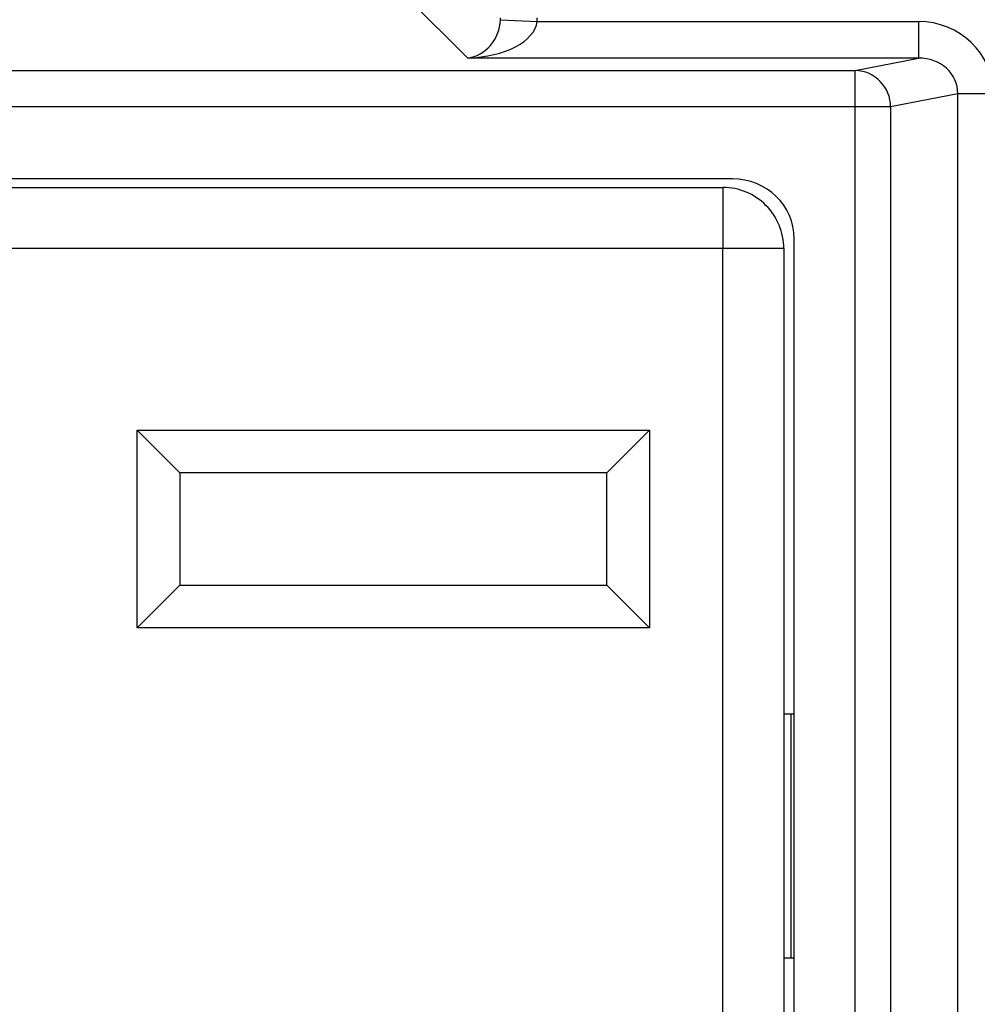
# Model space of a CAD drawing. Units: inches. Extents: x 0.3 to 8, y 0.3 to 10.7.
# Drawn here: x 2.2 to 2.4, y 5.5 to 5.7 of the extents above; entities that cross this region are included whole.
import ezdxf

# ---------------------------------------------------------------- set-up
doc = ezdxf.new("R2010")
doc.units = ezdxf.units.IN
doc.header["$MEASUREMENT"] = 0

msp = doc.modelspace()

# ---------------------------------------------------------------- linework, layer by layer
at = {"color": 7, "linetype": 'Continuous', "lineweight": 25}
for p, q in [((2.308496402982336, 5.716402724130892), (2.292277419517027, 5.7326217075962)), ((2.317478396439101, 5.726884346193226), (2.327451043325443, 5.726389019478436)), ((2.327451043325443, 5.726389019478436), (2.431587475310909, 5.726389019478436)), ((2.431587475310909, 5.726389019478436), (2.431587475310909, 5.716402724130892)), ((2.431587475310909, 5.716402724130892), (2.308496402982336, 5.716402724130892)), ((2.414336892246063, 5.713028708551431), (2.431587475310909, 5.716402724130892)), ((2.021008297410829, 5.713028708551431), (2.414336892246063, 5.713028708551431)), ((2.414336892246063, 5.703042413203886), (2.414336892246063, 5.713028708551431)), ((2.442353273112012, 5.706632855186278), (2.423996150508954, 5.703042413203886)), ((2.442353273112012, 5.301126133411708), (2.442353273112012, 5.706632855186278)), ((2.452012531374902, 5.706632855186278), (2.442353273112012, 5.706632855186278)), ((2.414336892246063, 5.703042413203886), (2.021008297410829, 5.703042413203886)), ((2.414336892246063, 5.3047165753941), (2.414336892246063, 5.703042413203886)), ((2.423996150508954, 5.703042413203886), (2.414336892246063, 5.703042413203886)), ((2.423996150508954, 5.703042413203886), (2.423996150508954, 5.3047165753941)), ((2.380807213669694, 5.683379494298993), (2.054537975987198, 5.683379494298993)), ((2.057173907164404, 5.681044848629702), (2.378171282492488, 5.681044848629702)), ((2.378171282492488, 5.681044848629702), (2.378171282492489, 5.664378181963035)), ((2.397672594828446, 5.340732429385531), (2.397672594828446, 5.667026559212456)), ((2.378171282492489, 5.664378181963035), (2.057173907164404, 5.664378181963035)), ((2.378171282492488, 5.343380806634952), (2.378171282492489, 5.664378181963035)), ((2.394837949159155, 5.664378181963035), (2.378171282492489, 5.664378181963035)), ((2.394837949159155, 5.664378181963035), (2.394837949159155, 5.343380806634951)), ((2.218171282492488, 5.614711515296368), (2.358171282492488, 5.614711515296368)), ((2.218171282492488, 5.560711515296369), (2.218171282492488, 5.614711515296368)), ((2.229837949159155, 5.603044848629702), (2.218171282492488, 5.614711515296368)), ((2.346504615825822, 5.603044848629702), (2.358171282492488, 5.614711515296368)), ((2.358171282492488, 5.614711515296368), (2.358171282492488, 5.560711515296369)), ((2.346504615825822, 5.603044848629702), (2.229837949159155, 5.603044848629702)), ((2.229837949159155, 5.603044848629702), (2.229837949159155, 5.572378181963035)), ((2.346504615825822, 5.572378181963035), (2.346504615825822, 5.603044848629702)), ((2.218171282492488, 5.560711515296369), (2.229837949159155, 5.572378181963035)), ((2.229837949159155, 5.572378181963035), (2.346504615825822, 5.572378181963035)), ((2.358171282492488, 5.560711515296369), (2.346504615825822, 5.572378181963035)), ((2.358171282492488, 5.560711515296369), (2.218171282492488, 5.560711515296369)), ((2.394837949159155, 5.537212827632326), (2.396819576455743, 5.537212827632326)), ((2.396819576455743, 5.47054616096566), (2.396819576455743, 5.537212827632326)), ((2.396819576455743, 5.537212827632326), (2.397672594828446, 5.537212827632326)), ((2.394837949159155, 5.47054616096566), (2.396819576455743, 5.47054616096566)), ((2.396819576455743, 5.47054616096566), (2.397672594828446, 5.47054616096566))]:
    msp.add_line(p, q, dxfattribs=at)
for centre, radius, start, end in [((2.414010444438292, 5.703048338184364), 0.009985707828443938, 359.9660037725098, 88.12658099382665), ((2.378171282492489, 5.664378181963035), 0.01666666666666661, 7.633331235512467e-13, 90.00000000000152)]:
    msp.add_arc(centre, radius, start, end, dxfattribs=at)
for centre, major_axis, ratio, start_param, end_param in [((2.307448247396676, 5.727437175064098), (0.007129198628989197, -0.007129198628989641), 0.9918460937688341, 0.7344078137080842, 0.7840286355271142), ((2.307448247396676, 5.727437175064098), (-0.0141809248687017, 0.01418092486870126), 0.9972646886342, 3.876000467297783, 3.925621289116882), ((2.308496402982336, 5.726389019478436), (0.003719478713258618, 0.009513942891376638), 0.8607594823419935, 3.567927385373888, 5.086363834609054), ((2.308496402982336, 5.726389019478436), (0.01897684593319138, 0.0007232492415951697), 0.525577921076364, 4.692360730888431, 6.210797180123444), ((2.431307007766701, 5.706361572558478), (0.02034651246650121, 0.003979543751744252), 0.9646905641135953, 6.096695382832198, 7.653945753146981), ((2.431307007766701, 5.706361572558478), (0.01087899653977908, 0.002127806560284107), 0.9021093313745991, 6.096695382832225, 7.653945753146999), ((2.380417991821612, 5.666649163673272), (0.01646087411395136, 0.005374675189842471), 0.9624950978846688, 5.978692064322884, 7.526928911520201)]:
    msp.add_ellipse(centre, major_axis=major_axis, ratio=ratio, start_param=start_param, end_param=end_param, dxfattribs=at)

doc.saveas('drawing.dxf')
